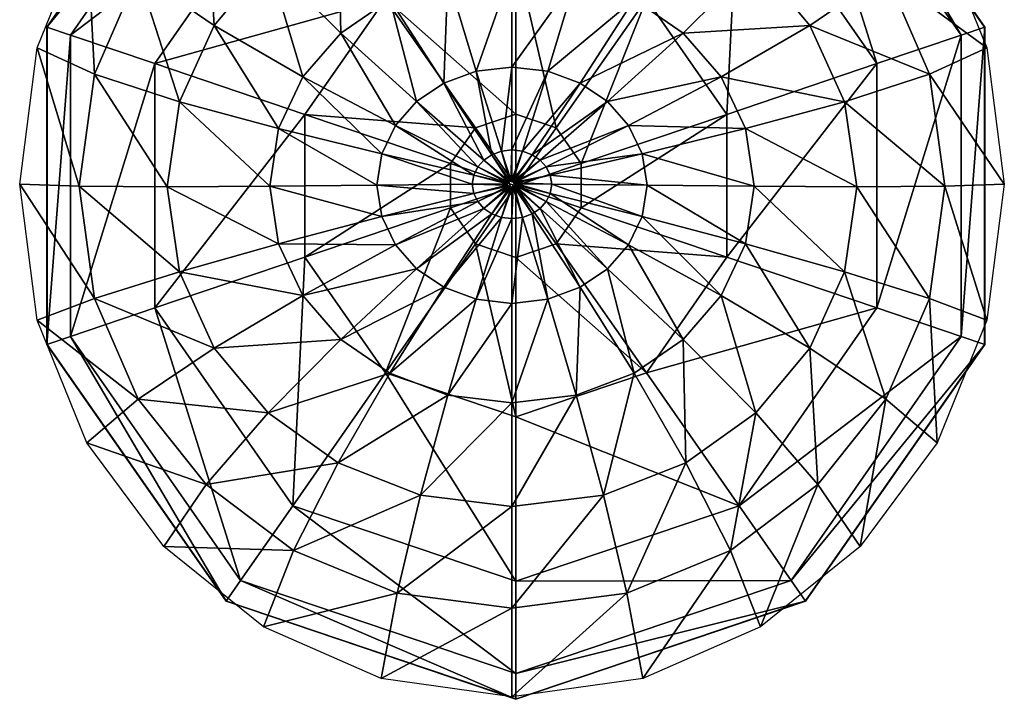
# Model space of a CAD drawing. Units: metres. Extents: x -112 to 112, y -76 to 76.
# Drawn here: x -55 to -48, y -4 to 1 of the extents above; entities that cross this region are included whole.
import ezdxf

# ---------------------------------------------------------------- set-up
doc = ezdxf.new("R2010")
doc.units = ezdxf.units.M

msp = doc.modelspace()

# ---------------------------------------------------------------- linework, layer by layer
for points in [[(-54.93856, 1.263397, -16.638311), (-54.94091, 1.264195, -19.142179), (-53.560097, 3.244015, -19.142179)], [(-54.94091, 1.264195, -19.142179), (-53.447731, 3.082901, -24.204149), (-53.560097, 3.244015, -19.142179)], [(-54.93856, 1.263397, -16.638311), (-53.560097, 3.244015, -19.142179), (-53.558632, 3.241917, -16.638311)], [(-49.091652, 3.243999, -19.142179), (-49.204018, 3.082893, -24.204149), (-47.892632, 1.20266, -24.204149)], [(-49.093102, 3.241917, -16.638311), (-49.091652, 3.243999, -19.142179), (-47.710838, 1.264195, -19.142179)], [(-49.093102, 3.241917, -16.638311), (-47.710838, 1.264195, -19.142179), (-47.713173, 1.263397, -16.638311)], [(-49.091652, 3.243999, -19.142179), (-47.892632, 1.20266, -24.204149), (-47.710838, 1.264195, -19.142179)], [(-54.94091, 1.264195, -19.142179), (-54.759117, 1.202664, -24.204149), (-53.447731, 3.082901, -24.204149)], [(-54.759117, 1.202664, -24.204149), (-53.04641, 2.507492, -28.149767), (-53.447731, 3.082901, -24.204149)], [(-49.204018, 3.082893, -24.204149), (-49.605324, 2.507492, -28.149767), (-48.541969, 0.982868, -28.149767)], [(-49.204018, 3.082893, -24.204149), (-48.541969, 0.982868, -28.149767), (-47.892632, 1.20266, -24.204149)], [(-54.759117, 1.202664, -24.204149), (-54.109749, 0.982868, -28.149767), (-53.04641, 2.507492, -28.149767)], [(-54.109749, 0.982868, -28.149767), (-52.33181, 1.482937, -29.601526), (-53.04641, 2.507492, -28.149767)], [(-49.605324, 2.507492, -28.149767), (-50.319908, 1.482937, -29.601526), (-49.698189, 0.591522, -29.601526)], [(-49.605324, 2.507492, -28.149767), (-49.698189, 0.591522, -29.601526), (-48.541969, 0.982868, -28.149767)], [(-53.650703, 1.276878, -13.080024), (-54.236702, 1.67828, -14.564128), (-53.714653, 2.33691, -14.564128)], [(-53.234856, 1.775883, -13.080024), (-53.650703, 1.276878, -13.080024), (-53.714653, 2.33691, -14.564128)], [(-52.675331, 1.21859, -12.055209), (-53.234856, 1.775883, -13.080024), (-52.69677, 2.161545, -13.080024)], [(-52.297462, 1.479992, -12.055209), (-52.675331, 1.21859, -12.055209), (-52.69677, 2.161545, -13.080024)], [(-54.573341, 0.901184, -14.564128), (-55.015617, 1.104519, -16.581907), (-54.632698, 2.048847, -16.581907)], [(-54.236702, 1.67828, -14.564128), (-54.573341, 0.901184, -14.564128), (-54.632698, 2.048847, -16.581907)], [(-48.474693, 1.67828, -14.564128), (-48.078682, 2.048847, -16.581907), (-47.695747, 1.104519, -16.581907)], [(-52.33181, 1.482937, -29.601526), (-51.325859, 0.593193, -30.032049), (-51.325859, 1.823414, -29.601526)], [(-51.325859, 1.823414, -29.601526), (-51.325859, 0.593193, -30.032049), (-51.014061, 0.487663, -30.032049)], [(-51.325859, 1.823414, -29.601526), (-51.014061, 0.487663, -30.032049), (-50.319908, 1.482937, -29.601526)], [(-52.967339, 0.880352, -12.055209), (-53.650703, 1.276878, -13.080024), (-53.234856, 1.775883, -13.080024)], [(-52.675331, 1.21859, -12.055209), (-52.967339, 0.880352, -12.055209), (-53.234856, 1.775883, -13.080024)], [(-50.036064, 1.21859, -12.055209), (-50.413918, 1.479992, -12.055209), (-49.476524, 1.775883, -13.080024)], [(-50.036064, 1.21859, -12.055209), (-49.476524, 1.775883, -13.080024), (-49.060692, 1.276878, -13.080024)], [(-49.060692, 1.276878, -13.080024), (-49.476524, 1.775883, -13.080024), (-48.474693, 1.67828, -14.564128)], [(-53.918877, 0.688118, -13.080024), (-54.573341, 0.901184, -14.564128), (-54.236702, 1.67828, -14.564128)], [(-53.650703, 1.276878, -13.080024), (-53.918877, 0.688118, -13.080024), (-54.236702, 1.67828, -14.564128)], [(-51.632362, 0.92374, -11.415294), (-51.851631, 1.648564, -12.055209), (-51.35569, 1.708302, -12.055209)], [(-51.35569, 0.956333, -11.415294), (-51.632362, 0.92374, -11.415294), (-51.35569, 1.708302, -12.055209)], [(-51.35569, 0.956333, -11.415294), (-51.35569, 1.708302, -12.055209), (-50.859764, 1.648564, -12.055209)], [(-49.060692, 1.276878, -13.080024), (-48.474693, 1.67828, -14.564128), (-48.138054, 0.901184, -14.564128)], [(-48.138054, 0.901184, -14.564128), (-48.474693, 1.67828, -14.564128), (-47.695747, 1.104519, -16.581907)], [(-51.881081, 0.831791, -11.415294), (-52.297462, 1.479992, -12.055209), (-51.851631, 1.648564, -12.055209)], [(-51.632362, 0.92374, -11.415294), (-51.881081, 0.831791, -11.415294), (-51.851631, 1.648564, -12.055209)], [(-51.079018, 0.92374, -11.415294), (-51.35569, 0.956333, -11.415294), (-50.859764, 1.648564, -12.055209)], [(-51.079018, 0.92374, -11.415294), (-50.859764, 1.648564, -12.055209), (-50.413918, 1.479992, -12.055209)], [(-54.109749, 0.982868, -28.149767), (-52.953545, 0.591522, -29.601526), (-52.33181, 1.482937, -29.601526)], [(-52.953545, 0.591522, -29.601526), (-51.637672, 0.487663, -30.032049), (-52.33181, 1.482937, -29.601526)], [(-52.091881, 0.689205, -11.415294), (-52.675331, 1.21859, -12.055209), (-52.297462, 1.479992, -12.055209)], [(-52.33181, 1.482937, -29.601526), (-51.637672, 0.487663, -30.032049), (-51.325859, 0.593193, -30.032049)], [(-51.881081, 0.831791, -11.415294), (-52.091881, 0.689205, -11.415294), (-52.297462, 1.479992, -12.055209)], [(-50.830299, 0.831791, -11.415294), (-51.079018, 0.92374, -11.415294), (-50.413918, 1.479992, -12.055209)], [(-50.319908, 1.482937, -29.601526), (-51.014061, 0.487663, -30.032049), (-50.821358, 0.211361, -30.032049)], [(-50.830299, 0.831791, -11.415294), (-50.413918, 1.479992, -12.055209), (-50.036064, 1.21859, -12.055209)], [(-50.319908, 1.482937, -29.601526), (-50.821358, 0.211361, -30.032049), (-49.698189, 0.591522, -29.601526)], [(-54.93856, -1.18219, -16.638311), (-54.940926, -1.182991, -19.142179), (-54.94091, 1.264195, -19.142179)], [(-54.940926, -1.182991, -19.142179), (-54.759117, 1.202664, -24.204149), (-54.94091, 1.264195, -19.142179)], [(-54.93856, -1.18219, -16.638311), (-54.94091, 1.264195, -19.142179), (-54.93856, 1.263397, -16.638311)], [(-53.155663, 0.481293, -12.055209), (-53.918877, 0.688118, -13.080024), (-53.650703, 1.276878, -13.080024)], [(-52.967339, 0.880352, -12.055209), (-53.155663, 0.481293, -12.055209), (-53.650703, 1.276878, -13.080024)], [(-52.254799, 0.504704, -11.415294), (-52.967339, 0.880352, -12.055209), (-52.675331, 1.21859, -12.055209)], [(-52.091881, 0.689205, -11.415294), (-52.254799, 0.504704, -11.415294), (-52.675331, 1.21859, -12.055209)], [(-50.619514, 0.689205, -11.415294), (-50.830299, 0.831791, -11.415294), (-50.036064, 1.21859, -12.055209)], [(-50.619514, 0.689205, -11.415294), (-50.036064, 1.21859, -12.055209), (-49.744041, 0.880352, -12.055209)], [(-49.744041, 0.880352, -12.055209), (-50.036064, 1.21859, -12.055209), (-49.060692, 1.276878, -13.080024)], [(-49.744041, 0.880352, -12.055209), (-49.060692, 1.276878, -13.080024), (-48.792519, 0.688118, -13.080024)], [(-48.792519, 0.688118, -13.080024), (-49.060692, 1.276878, -13.080024), (-48.138054, 0.901184, -14.564128)], [(-47.710838, 1.264195, -19.142179), (-47.892632, 1.20266, -24.204149), (-47.892632, -1.121446, -24.204149)], [(-47.710838, 1.264195, -19.142179), (-47.892632, -1.121446, -24.204149), (-47.710838, -1.182991, -19.142179)], [(-47.713173, 1.263397, -16.638311), (-47.710838, -1.182991, -19.142179), (-47.713188, -1.18219, -16.638311)], [(-47.713173, 1.263397, -16.638311), (-47.710838, 1.264195, -19.142179), (-47.710838, -1.182991, -19.142179)], [(-54.940926, -1.182991, -19.142179), (-54.759117, -1.121446, -24.204149), (-54.759117, 1.202664, -24.204149)], [(-54.759117, -1.121446, -24.204149), (-54.109749, 0.982868, -28.149767), (-54.759117, 1.202664, -24.204149)], [(-47.892632, 1.20266, -24.204149), (-48.541969, 0.982868, -28.149767), (-48.541969, -0.901667, -28.149767)], [(-47.892632, 1.20266, -24.204149), (-48.541969, -0.901667, -28.149767), (-47.892632, -1.121446, -24.204149)], [(-54.692635, 0.036774, -14.564128), (-55.151329, 0.054085, -16.581907), (-55.015617, 1.104519, -16.581907)], [(-54.573341, 0.901184, -14.564128), (-54.692635, 0.036774, -14.564128), (-55.015617, 1.104519, -16.581907)], [(-48.138054, 0.901184, -14.564128), (-47.695747, 1.104519, -16.581907), (-47.560051, 0.054085, -16.581907)], [(-54.759117, -1.121446, -24.204149), (-54.109749, -0.901667, -28.149767), (-54.109749, 0.982868, -28.149767)], [(-54.109749, -0.901667, -28.149767), (-52.953545, 0.591522, -29.601526), (-54.109749, 0.982868, -28.149767)], [(-51.510033, 0.280434, -11.085895), (-51.881081, 0.831791, -11.415294), (-51.632362, 0.92374, -11.415294)], [(-51.436958, 0.307129, -11.085895), (-51.632362, 0.92374, -11.415294), (-51.35569, 0.956333, -11.415294)], [(-51.436958, 0.307129, -11.085895), (-51.510033, 0.280434, -11.085895), (-51.632362, 0.92374, -11.415294)], [(-51.35569, 0.316589, -11.085895), (-51.436958, 0.307129, -11.085895), (-51.35569, 0.956333, -11.415294)], [(-51.35569, 0.316589, -11.085895), (-51.35569, 0.956333, -11.415294), (-51.079018, 0.92374, -11.415294)], [(-51.274422, 0.307129, -11.085895), (-51.35569, 0.316589, -11.085895), (-51.079018, 0.92374, -11.415294)], [(-51.274422, 0.307129, -11.085895), (-51.079018, 0.92374, -11.415294), (-50.830299, 0.831791, -11.415294)], [(-48.541969, 0.982868, -28.149767), (-49.698189, 0.591522, -29.601526), (-49.698189, -0.510315, -29.601526)], [(-48.541969, 0.982868, -28.149767), (-49.698189, -0.510315, -29.601526), (-48.541969, -0.901667, -28.149767)], [(-54.013939, 0.033197, -13.080024), (-54.692635, 0.036774, -14.564128), (-54.573341, 0.901184, -14.564128)], [(-53.918877, 0.688118, -13.080024), (-54.013939, 0.033197, -13.080024), (-54.573341, 0.901184, -14.564128)], [(-52.359871, 0.28701, -11.415294), (-53.155663, 0.481293, -12.055209), (-52.967339, 0.880352, -12.055209)], [(-52.254799, 0.504704, -11.415294), (-52.359871, 0.28701, -11.415294), (-52.967339, 0.880352, -12.055209)], [(-50.456581, 0.504704, -11.415294), (-50.619514, 0.689205, -11.415294), (-49.744041, 0.880352, -12.055209)], [(-50.456581, 0.504704, -11.415294), (-49.744041, 0.880352, -12.055209), (-49.555717, 0.481293, -12.055209)], [(-49.555717, 0.481293, -12.055209), (-49.744041, 0.880352, -12.055209), (-48.792519, 0.688118, -13.080024)], [(-48.792519, 0.688118, -13.080024), (-48.138054, 0.901184, -14.564128), (-48.018745, 0.036774, -14.564128)], [(-48.018745, 0.036774, -14.564128), (-48.138054, 0.901184, -14.564128), (-47.560051, 0.054085, -16.581907)], [(-51.571953, 0.239025, -11.085895), (-52.091881, 0.689205, -11.415294), (-51.881081, 0.831791, -11.415294)], [(-51.510033, 0.280434, -11.085895), (-51.571953, 0.239025, -11.085895), (-51.881081, 0.831791, -11.415294)], [(-51.201347, 0.280434, -11.085895), (-51.274422, 0.307129, -11.085895), (-50.830299, 0.831791, -11.415294)], [(-51.201347, 0.280434, -11.085895), (-50.830299, 0.831791, -11.415294), (-50.619514, 0.689205, -11.415294)], [(-53.22242, 0.037378, -12.055209), (-54.013939, 0.033197, -13.080024), (-53.918877, 0.688118, -13.080024)], [(-53.155663, 0.481293, -12.055209), (-53.22242, 0.037378, -12.055209), (-53.918877, 0.688118, -13.080024)], [(-51.619804, 0.185463, -11.085895), (-52.254799, 0.504704, -11.415294), (-52.091881, 0.689205, -11.415294)], [(-51.571953, 0.239025, -11.085895), (-51.619804, 0.185463, -11.085895), (-52.091881, 0.689205, -11.415294)], [(-51.139442, 0.239025, -11.085895), (-51.201347, 0.280434, -11.085895), (-50.619514, 0.689205, -11.415294)], [(-51.139442, 0.239025, -11.085895), (-50.619514, 0.689205, -11.415294), (-50.456581, 0.504704, -11.415294)], [(-49.555717, 0.481293, -12.055209), (-48.792519, 0.688118, -13.080024), (-48.697472, 0.033197, -13.080024)], [(-48.697472, 0.033197, -13.080024), (-48.792519, 0.688118, -13.080024), (-48.018745, 0.036774, -14.564128)], [(-54.109749, -0.901667, -28.149767), (-52.953545, -0.510315, -29.601526), (-52.953545, 0.591522, -29.601526)], [(-52.953545, -0.510315, -29.601526), (-51.83036, 0.211361, -30.032049), (-52.953545, 0.591522, -29.601526)], [(-52.953545, 0.591522, -29.601526), (-51.83036, 0.211361, -30.032049), (-51.637672, 0.487663, -30.032049)], [(-51.637672, 0.487663, -30.032049), (-51.325859, 0.040583, -30.042063), (-51.325859, 0.593193, -30.032049)], [(-51.325859, 0.593193, -30.032049), (-51.325859, 0.040583, -30.042063), (-51.325874, 0.040592, -30.042063)], [(-51.325859, 0.593193, -30.032049), (-51.325874, 0.040592, -30.042063), (-51.014061, 0.487663, -30.032049)], [(-49.698189, 0.591522, -29.601526), (-50.821358, 0.211361, -30.032049), (-50.821358, -0.130148, -30.032049)], [(-49.698189, 0.591522, -29.601526), (-50.821358, -0.130148, -30.032049), (-49.698189, -0.510315, -29.601526)], [(-52.397087, 0.044859, -11.415294), (-53.22242, 0.037378, -12.055209), (-53.155663, 0.481293, -12.055209)], [(-52.359871, 0.28701, -11.415294), (-52.397087, 0.044859, -11.415294), (-53.155663, 0.481293, -12.055209)], [(-51.650688, 0.122246, -11.085895), (-52.359871, 0.28701, -11.415294), (-52.254799, 0.504704, -11.415294)], [(-51.619804, 0.185463, -11.085895), (-51.650688, 0.122246, -11.085895), (-52.254799, 0.504704, -11.415294)], [(-51.83036, 0.211361, -30.032049), (-51.325859, 0.040592, -30.042063), (-51.637672, 0.487663, -30.032049)], [(-51.637672, 0.487663, -30.032049), (-51.325859, 0.040592, -30.042063), (-51.325859, 0.040583, -30.042063)], [(-51.014061, 0.487663, -30.032049), (-51.325874, 0.040592, -30.042063), (-51.325874, 0.040602, -30.042063)], [(-51.014061, 0.487663, -30.032049), (-51.325874, 0.040602, -30.042063), (-50.821358, 0.211361, -30.032049)], [(-51.09156, 0.185463, -11.085895), (-51.139442, 0.239025, -11.085895), (-50.456581, 0.504704, -11.415294)], [(-51.09156, 0.185463, -11.085895), (-50.456581, 0.504704, -11.415294), (-50.351524, 0.28701, -11.415294)], [(-50.351524, 0.28701, -11.415294), (-50.456581, 0.504704, -11.415294), (-49.555717, 0.481293, -12.055209)], [(-50.351524, 0.28701, -11.415294), (-49.555717, 0.481293, -12.055209), (-49.48896, 0.037378, -12.055209)], [(-49.48896, 0.037378, -12.055209), (-49.555717, 0.481293, -12.055209), (-48.697472, 0.033197, -13.080024)], [(-51.37484, 0.083345, -10.992625), (-51.510033, 0.280434, -11.085895), (-51.436958, 0.307129, -11.085895)], [(-51.365791, 0.086651, -10.992625), (-51.436958, 0.307129, -11.085895), (-51.35569, 0.316589, -11.085895)], [(-51.365791, 0.086651, -10.992625), (-51.37484, 0.083345, -10.992625), (-51.436958, 0.307129, -11.085895)], [(-51.35569, 0.087822, -10.992625), (-51.365791, 0.086651, -10.992625), (-51.35569, 0.316589, -11.085895)], [(-51.35569, 0.087822, -10.992625), (-51.35569, 0.316589, -11.085895), (-51.274422, 0.307129, -11.085895)], [(-51.345604, 0.086651, -10.992625), (-51.35569, 0.087822, -10.992625), (-51.274422, 0.307129, -11.085895)], [(-51.345604, 0.086651, -10.992625), (-51.274422, 0.307129, -11.085895), (-51.201347, 0.280434, -11.085895)], [(-51.661613, 0.051937, -11.085895), (-52.397087, 0.044859, -11.415294), (-52.359871, 0.28701, -11.415294)], [(-51.650688, 0.122246, -11.085895), (-51.661613, 0.051937, -11.085895), (-52.359871, 0.28701, -11.415294)], [(-51.388466, 0.071606, -10.992625), (-51.619804, 0.185463, -11.085895), (-51.571953, 0.239025, -11.085895)], [(-51.382515, 0.078226, -10.992625), (-51.571953, 0.239025, -11.085895), (-51.510033, 0.280434, -11.085895)], [(-51.382515, 0.078226, -10.992625), (-51.388466, 0.071606, -10.992625), (-51.571953, 0.239025, -11.085895)], [(-51.37484, 0.083345, -10.992625), (-51.382515, 0.078226, -10.992625), (-51.510033, 0.280434, -11.085895)], [(-51.33654, 0.083345, -10.992625), (-51.345604, 0.086651, -10.992625), (-51.201347, 0.280434, -11.085895)], [(-51.33654, 0.083345, -10.992625), (-51.201347, 0.280434, -11.085895), (-51.139442, 0.239025, -11.085895)], [(-51.328865, 0.078226, -10.992625), (-51.33654, 0.083345, -10.992625), (-51.139442, 0.239025, -11.085895)], [(-51.328865, 0.078226, -10.992625), (-51.139442, 0.239025, -11.085895), (-51.09156, 0.185463, -11.085895)], [(-51.060692, 0.122246, -11.085895), (-51.09156, 0.185463, -11.085895), (-50.351524, 0.28701, -11.415294)], [(-51.060692, 0.122246, -11.085895), (-50.351524, 0.28701, -11.415294), (-50.314293, 0.044859, -11.415294)], [(-50.314293, 0.044859, -11.415294), (-50.351524, 0.28701, -11.415294), (-49.48896, 0.037378, -12.055209)], [(-52.953545, -0.510315, -29.601526), (-51.83036, -0.130148, -30.032049), (-51.83036, 0.211361, -30.032049)], [(-51.83036, -0.130148, -30.032049), (-51.325859, 0.040602, -30.042063), (-51.83036, 0.211361, -30.032049)], [(-51.83036, 0.211361, -30.032049), (-51.325859, 0.040602, -30.042063), (-51.325859, 0.040592, -30.042063)], [(-51.392281, 0.063788, -10.992625), (-51.650688, 0.122246, -11.085895), (-51.619804, 0.185463, -11.085895)], [(-51.388466, 0.071606, -10.992625), (-51.392281, 0.063788, -10.992625), (-51.619804, 0.185463, -11.085895)], [(-51.322929, 0.071606, -10.992625), (-51.328865, 0.078226, -10.992625), (-51.09156, 0.185463, -11.085895)], [(-50.821358, 0.211361, -30.032049), (-51.325874, 0.040602, -30.042063), (-51.325874, 0.040613, -30.042063)], [(-50.821358, 0.211361, -30.032049), (-51.325874, 0.040613, -30.042063), (-50.821358, -0.130148, -30.032049)], [(-51.322929, 0.071606, -10.992625), (-51.09156, 0.185463, -11.085895), (-51.060692, 0.122246, -11.085895)], [(-51.393639, 0.05509, -10.992625), (-51.661613, 0.051937, -11.085895), (-51.650688, 0.122246, -11.085895)], [(-51.392281, 0.063788, -10.992625), (-51.393639, 0.05509, -10.992625), (-51.650688, 0.122246, -11.085895)], [(-51.392281, 0.063788, -10.992625), (-51.388466, 0.071606, -10.992625), (-51.382515, 0.078226, -10.992625)], [(-51.392281, 0.046404, -10.992625), (-51.392281, 0.063788, -10.992625), (-51.382515, 0.078226, -10.992625)], [(-51.365791, 0.023542, -10.992625), (-51.392281, 0.046404, -10.992625), (-51.382515, 0.078226, -10.992625)], [(-51.382515, 0.078226, -10.992625), (-51.37484, 0.083345, -10.992625), (-51.365791, 0.086651, -10.992625)], [(-51.382515, 0.078226, -10.992625), (-51.365791, 0.086651, -10.992625), (-51.345604, 0.086651, -10.992625)], [(-51.382515, 0.078226, -10.992625), (-51.345604, 0.086651, -10.992625), (-51.319099, 0.063788, -10.992625)], [(-51.365791, 0.023542, -10.992625), (-51.382515, 0.078226, -10.992625), (-51.319099, 0.063788, -10.992625)], [(-51.365791, 0.086651, -10.992625), (-51.35569, 0.087822, -10.992625), (-51.345604, 0.086651, -10.992625)], [(-51.345604, 0.086651, -10.992625), (-51.33654, 0.083345, -10.992625), (-51.328865, 0.078226, -10.992625)], [(-51.345604, 0.086651, -10.992625), (-51.328865, 0.078226, -10.992625), (-51.319099, 0.063788, -10.992625)], [(-51.328865, 0.078226, -10.992625), (-51.322929, 0.071606, -10.992625), (-51.319099, 0.063788, -10.992625)], [(-51.319099, 0.063788, -10.992625), (-51.322929, 0.071606, -10.992625), (-51.060692, 0.122246, -11.085895)], [(-51.319099, 0.063788, -10.992625), (-51.060692, 0.122246, -11.085895), (-51.049751, 0.051937, -11.085895)], [(-51.049751, 0.051937, -11.085895), (-51.060692, 0.122246, -11.085895), (-50.314293, 0.044859, -11.415294)], [(-54.573341, -0.827639, -14.564128), (-55.015617, -0.996351, -16.581907), (-55.151329, 0.054085, -16.581907)], [(-54.692635, 0.036774, -14.564128), (-54.573341, -0.827639, -14.564128), (-55.151329, 0.054085, -16.581907)], [(-53.918877, -0.621715, -13.080024), (-54.573341, -0.827639, -14.564128), (-54.692635, 0.036774, -14.564128)], [(-54.013939, 0.033197, -13.080024), (-53.918877, -0.621715, -13.080024), (-54.692635, 0.036774, -14.564128)], [(-53.22242, 0.037378, -12.055209), (-53.155663, -0.40653, -12.055209), (-54.013939, 0.033197, -13.080024)], [(-53.155663, -0.40653, -12.055209), (-53.918877, -0.621715, -13.080024), (-54.013939, 0.033197, -13.080024)], [(-52.397087, 0.044859, -11.415294), (-52.359871, -0.197292, -11.415294), (-53.22242, 0.037378, -12.055209)], [(-52.359871, -0.197292, -11.415294), (-53.155663, -0.40653, -12.055209), (-53.22242, 0.037378, -12.055209)], [(-51.661613, 0.051937, -11.085895), (-51.650688, -0.018373, -11.085895), (-52.397087, 0.044859, -11.415294)], [(-51.650688, -0.018373, -11.085895), (-52.359871, -0.197292, -11.415294), (-52.397087, 0.044859, -11.415294)], [(-51.637672, -0.406452, -30.032049), (-51.325859, 0.040613, -30.042063), (-51.83036, -0.130148, -30.032049)], [(-51.83036, -0.130148, -30.032049), (-51.325859, 0.040613, -30.042063), (-51.325859, 0.040602, -30.042063)], [(-51.393639, 0.05509, -10.992625), (-51.392281, 0.046404, -10.992625), (-51.661613, 0.051937, -11.085895)], [(-51.392281, 0.046404, -10.992625), (-51.650688, -0.018373, -11.085895), (-51.661613, 0.051937, -11.085895)], [(-51.392281, 0.046404, -10.992625), (-51.388466, 0.038582, -10.992625), (-51.650688, -0.018373, -11.085895)], [(-51.388466, 0.038582, -10.992625), (-51.619804, -0.081575, -11.085895), (-51.650688, -0.018373, -11.085895)], [(-51.325859, -0.511984, -30.032049), (-51.325859, 0.040629, -30.042063), (-51.637672, -0.406452, -30.032049)], [(-51.637672, -0.406452, -30.032049), (-51.325859, 0.040629, -30.042063), (-51.325859, 0.040613, -30.042063)], [(-51.388466, 0.038582, -10.992625), (-51.382515, 0.031952, -10.992625), (-51.619804, -0.081575, -11.085895)], [(-51.382515, 0.031952, -10.992625), (-51.571953, -0.135153, -11.085895), (-51.619804, -0.081575, -11.085895)], [(-51.382515, 0.031952, -10.992625), (-51.37484, 0.026833, -10.992625), (-51.571953, -0.135153, -11.085895)], [(-51.37484, 0.026833, -10.992625), (-51.510033, -0.176559, -11.085895), (-51.571953, -0.135153, -11.085895)], [(-51.37484, 0.026833, -10.992625), (-51.365791, 0.023542, -10.992625), (-51.510033, -0.176559, -11.085895)], [(-51.365791, 0.023542, -10.992625), (-51.436958, -0.203251, -11.085895), (-51.510033, -0.176559, -11.085895)], [(-51.365791, 0.023542, -10.992625), (-51.35569, 0.022362, -10.992625), (-51.436958, -0.203251, -11.085895)], [(-51.35569, 0.022362, -10.992625), (-51.35569, -0.212715, -11.085895), (-51.436958, -0.203251, -11.085895)], [(-51.392281, 0.046404, -10.992625), (-51.393639, 0.05509, -10.992625), (-51.392281, 0.063788, -10.992625)], [(-51.382515, 0.031952, -10.992625), (-51.388466, 0.038582, -10.992625), (-51.392281, 0.046404, -10.992625)], [(-51.365791, 0.023542, -10.992625), (-51.382515, 0.031952, -10.992625), (-51.392281, 0.046404, -10.992625)], [(-51.365791, 0.023542, -10.992625), (-51.37484, 0.026833, -10.992625), (-51.382515, 0.031952, -10.992625)], [(-51.319099, 0.063788, -10.992625), (-51.328865, 0.031952, -10.992625), (-51.365791, 0.023542, -10.992625)], [(-51.328865, 0.031952, -10.992625), (-51.345604, 0.023542, -10.992625), (-51.365791, 0.023542, -10.992625)], [(-51.345604, 0.023542, -10.992625), (-51.35569, 0.022362, -10.992625), (-51.365791, 0.023542, -10.992625)], [(-51.345604, 0.023542, -10.992625), (-51.274422, -0.203251, -11.085895), (-51.35569, -0.212715, -11.085895)], [(-51.35569, 0.022362, -10.992625), (-51.345604, 0.023542, -10.992625), (-51.35569, -0.212715, -11.085895)], [(-51.328865, 0.031952, -10.992625), (-51.33654, 0.026833, -10.992625), (-51.345604, 0.023542, -10.992625)], [(-51.345604, 0.023542, -10.992625), (-51.33654, 0.026833, -10.992625), (-51.274422, -0.203251, -11.085895)], [(-51.33654, 0.026833, -10.992625), (-51.328865, 0.031952, -10.992625), (-51.201347, -0.176559, -11.085895)], [(-51.33654, 0.026833, -10.992625), (-51.201347, -0.176559, -11.085895), (-51.274422, -0.203251, -11.085895)], [(-51.319099, 0.063788, -10.992625), (-51.319099, 0.046404, -10.992625), (-51.328865, 0.031952, -10.992625)], [(-51.319099, 0.046404, -10.992625), (-51.322929, 0.038582, -10.992625), (-51.328865, 0.031952, -10.992625)], [(-51.328865, 0.031952, -10.992625), (-51.322929, 0.038582, -10.992625), (-51.139442, -0.135153, -11.085895)], [(-51.328865, 0.031952, -10.992625), (-51.139442, -0.135153, -11.085895), (-51.201347, -0.176559, -11.085895)], [(-50.821358, -0.130148, -30.032049), (-51.325874, 0.040613, -30.042063), (-51.325874, 0.040629, -30.042063)], [(-50.821358, -0.130148, -30.032049), (-51.325874, 0.040629, -30.042063), (-51.014061, -0.406452, -30.032049)], [(-51.325874, 0.040613, -30.042063), (-51.325874, 0.040613, -25.574144), (-51.325874, 0.040629, -30.042063)], [(-51.014061, -0.406452, -30.032049), (-51.325874, 0.040629, -30.042063), (-51.325859, 0.040629, -30.042063)], [(-51.325874, 0.040629, -30.042063), (-51.325874, 0.040613, -25.574144), (-51.325859, 0.040629, -25.574144)], [(-51.325874, 0.040629, -30.042063), (-51.325859, 0.040629, -25.574144), (-51.325859, 0.040629, -30.042063)], [(-51.325874, 0.040613, -25.574144), (-51.325874, 0.040613, -21.106226), (-51.325859, 0.040629, -21.106226)], [(-51.325874, 0.040613, -25.574144), (-51.325859, 0.040629, -21.106226), (-51.325859, 0.040629, -25.574144)], [(-51.325874, 0.040613, -21.106226), (-51.325874, 0.040613, -16.638311), (-51.325859, 0.040629, -16.638311)], [(-51.325874, 0.040613, -21.106226), (-51.325859, 0.040629, -16.638311), (-51.325859, 0.040629, -21.106226)], [(-51.325874, 0.040602, -30.042063), (-51.325874, 0.040592, -25.574144), (-51.325874, 0.040613, -25.574144)], [(-51.325874, 0.040602, -30.042063), (-51.325874, 0.040613, -25.574144), (-51.325874, 0.040613, -30.042063)], [(-51.325874, 0.040592, -25.574144), (-51.325874, 0.040592, -21.106226), (-51.325874, 0.040613, -21.106226)], [(-51.325874, 0.040592, -25.574144), (-51.325874, 0.040613, -21.106226), (-51.325874, 0.040613, -25.574144)], [(-51.325874, 0.040592, -21.106226), (-51.325874, 0.040602, -16.638311), (-51.325874, 0.040613, -21.106226)], [(-51.325874, 0.040613, -30.042063), (-51.325874, 0.040613, -25.574144), (-51.325874, 0.040613, -25.574144)], [(-51.325874, 0.040613, -25.574144), (-51.325874, 0.040613, -21.106226), (-51.325874, 0.040613, -21.106226)], [(-51.325874, 0.040613, -25.574144), (-51.325874, 0.040613, -21.106226), (-51.325874, 0.040613, -25.574144)], [(-51.325874, 0.040613, -21.106226), (-51.325874, 0.040602, -16.638311), (-51.325874, 0.040613, -16.638311)], [(-51.325874, 0.040613, -21.106226), (-51.325874, 0.040613, -16.638311), (-51.325874, 0.040613, -21.106226)], [(-51.325874, 0.040592, -30.042063), (-51.325874, 0.040592, -25.574144), (-51.325874, 0.040602, -30.042063)], [(-51.325874, 0.040592, -21.106226), (-51.325874, 0.040592, -16.638311), (-51.325874, 0.040602, -16.638311)], [(-51.325859, 0.040583, -30.042063), (-51.325859, 0.040592, -25.574144), (-51.325874, 0.040592, -30.042063)], [(-51.325874, 0.040592, -30.042063), (-51.325859, 0.040592, -25.574144), (-51.325874, 0.040592, -25.574144)], [(-51.325859, 0.040592, -25.574144), (-51.325859, 0.040592, -21.106226), (-51.325874, 0.040592, -21.106226)], [(-51.325859, 0.040592, -25.574144), (-51.325874, 0.040592, -21.106226), (-51.325874, 0.040592, -25.574144)], [(-51.325859, 0.040592, -21.106226), (-51.325859, 0.040592, -16.638311), (-51.325874, 0.040592, -16.638311)], [(-51.325859, 0.040592, -21.106226), (-51.325874, 0.040592, -16.638311), (-51.325874, 0.040592, -21.106226)], [(-51.014061, -0.406452, -30.032049), (-51.325859, 0.040629, -30.042063), (-51.325859, -0.511984, -30.032049)], [(-51.325859, -0.511984, -30.032049), (-51.325859, 0.040629, -30.042063), (-51.325859, 0.040629, -30.042063)], [(-51.325859, 0.040629, -30.042063), (-51.325859, 0.040629, -25.574144), (-51.325859, 0.040629, -25.574144)], [(-51.325859, 0.040629, -30.042063), (-51.325859, 0.040629, -25.574144), (-51.325859, 0.040629, -30.042063)], [(-51.325859, 0.040629, -25.574144), (-51.325859, 0.040629, -21.106226), (-51.325859, 0.040629, -21.106226)], [(-51.325859, 0.040629, -25.574144), (-51.325859, 0.040629, -21.106226), (-51.325859, 0.040629, -25.574144)], [(-51.325859, 0.040629, -21.106226), (-51.325859, 0.040629, -16.638311), (-51.325859, 0.040629, -16.638311)], [(-51.325859, 0.040629, -21.106226), (-51.325859, 0.040629, -16.638311), (-51.325859, 0.040629, -21.106226)], [(-51.325859, 0.040629, -30.042063), (-51.325859, 0.040629, -25.574144), (-51.325859, 0.040613, -25.574144)], [(-51.325859, 0.040629, -30.042063), (-51.325859, 0.040613, -25.574144), (-51.325859, 0.040613, -30.042063)], [(-51.325859, 0.040629, -25.574144), (-51.325859, 0.040629, -21.106226), (-51.325859, 0.040613, -21.106226)], [(-51.325859, 0.040629, -25.574144), (-51.325859, 0.040613, -21.106226), (-51.325859, 0.040613, -25.574144)], [(-51.325859, 0.040629, -21.106226), (-51.325859, 0.040629, -16.638311), (-51.325859, 0.040613, -16.638311)], [(-51.325859, 0.040629, -21.106226), (-51.325859, 0.040613, -16.638311), (-51.325859, 0.040613, -21.106226)], [(-51.325859, 0.040613, -30.042063), (-51.325859, 0.040613, -25.574144), (-51.325859, 0.040602, -25.574144)], [(-51.325859, 0.040613, -30.042063), (-51.325859, 0.040602, -25.574144), (-51.325859, 0.040602, -30.042063)], [(-51.325859, 0.040613, -25.574144), (-51.325859, 0.040613, -21.106226), (-51.325859, 0.040602, -21.106226)], [(-51.325859, 0.040613, -25.574144), (-51.325859, 0.040602, -21.106226), (-51.325859, 0.040602, -25.574144)], [(-51.325859, 0.040613, -21.106226), (-51.325859, 0.040613, -16.638311), (-51.325859, 0.040602, -16.638311)], [(-51.325859, 0.040613, -21.106226), (-51.325859, 0.040602, -16.638311), (-51.325859, 0.040602, -21.106226)], [(-51.325859, 0.040602, -30.042063), (-51.325859, 0.040602, -25.574144), (-51.325859, 0.040592, -25.574144)], [(-51.325859, 0.040602, -30.042063), (-51.325859, 0.040592, -25.574144), (-51.325859, 0.040592, -30.042063)], [(-51.325859, 0.040602, -25.574144), (-51.325859, 0.040602, -21.106226), (-51.325859, 0.040592, -21.106226)], [(-51.325859, 0.040602, -25.574144), (-51.325859, 0.040592, -21.106226), (-51.325859, 0.040592, -25.574144)], [(-51.325859, 0.040602, -21.106226), (-51.325859, 0.040602, -16.638311), (-51.325859, 0.040592, -16.638311)], [(-51.325859, 0.040602, -21.106226), (-51.325859, 0.040592, -16.638311), (-51.325859, 0.040592, -21.106226)], [(-51.325859, 0.040583, -30.042063), (-51.325859, 0.040583, -25.574144), (-51.325859, 0.040592, -25.574144)], [(-51.325859, 0.040583, -25.574144), (-51.325859, 0.040583, -21.106226), (-51.325859, 0.040592, -21.106226)], [(-51.325859, 0.040583, -25.574144), (-51.325859, 0.040592, -21.106226), (-51.325859, 0.040592, -25.574144)], [(-51.325859, 0.040583, -21.106226), (-51.325859, 0.040583, -16.638311), (-51.325859, 0.040592, -16.638311)], [(-51.325859, 0.040583, -21.106226), (-51.325859, 0.040592, -16.638311), (-51.325859, 0.040592, -21.106226)], [(-51.325859, 0.040592, -30.042063), (-51.325859, 0.040592, -25.574144), (-51.325859, 0.040583, -25.574144)], [(-51.325859, 0.040592, -30.042063), (-51.325859, 0.040583, -25.574144), (-51.325859, 0.040583, -30.042063)], [(-51.325859, 0.040592, -25.574144), (-51.325859, 0.040592, -21.106226), (-51.325859, 0.040583, -21.106226)], [(-51.325859, 0.040592, -25.574144), (-51.325859, 0.040583, -21.106226), (-51.325859, 0.040583, -25.574144)], [(-51.325859, 0.040592, -21.106226), (-51.325859, 0.040592, -16.638311), (-51.325859, 0.040583, -16.638311)], [(-51.325859, 0.040592, -21.106226), (-51.325859, 0.040583, -16.638311), (-51.325859, 0.040583, -21.106226)], [(-51.322929, 0.038582, -10.992625), (-51.319099, 0.046404, -10.992625), (-51.09156, -0.081575, -11.085895)], [(-51.322929, 0.038582, -10.992625), (-51.09156, -0.081575, -11.085895), (-51.139442, -0.135153, -11.085895)], [(-51.317741, 0.05509, -10.992625), (-51.319099, 0.063788, -10.992625), (-51.049751, 0.051937, -11.085895)], [(-51.319099, 0.063788, -10.992625), (-51.317741, 0.05509, -10.992625), (-51.319099, 0.046404, -10.992625)], [(-51.319099, 0.046404, -10.992625), (-51.317741, 0.05509, -10.992625), (-51.060692, -0.018373, -11.085895)], [(-51.319099, 0.046404, -10.992625), (-51.060692, -0.018373, -11.085895), (-51.09156, -0.081575, -11.085895)], [(-51.317741, 0.05509, -10.992625), (-51.049751, 0.051937, -11.085895), (-51.060692, -0.018373, -11.085895)], [(-51.060692, -0.018373, -11.085895), (-51.049751, 0.051937, -11.085895), (-50.351524, -0.197292, -11.415294)], [(-51.049751, 0.051937, -11.085895), (-50.314293, 0.044859, -11.415294), (-50.351524, -0.197292, -11.415294)], [(-50.351524, -0.197292, -11.415294), (-50.314293, 0.044859, -11.415294), (-49.555717, -0.40653, -12.055209)], [(-50.314293, 0.044859, -11.415294), (-49.48896, 0.037378, -12.055209), (-49.555717, -0.40653, -12.055209)], [(-49.555717, -0.40653, -12.055209), (-49.48896, 0.037378, -12.055209), (-48.792519, -0.621715, -13.080024)], [(-49.48896, 0.037378, -12.055209), (-48.697472, 0.033197, -13.080024), (-48.792519, -0.621715, -13.080024)], [(-48.792519, -0.621715, -13.080024), (-48.697472, 0.033197, -13.080024), (-48.138054, -0.827639, -14.564128)], [(-48.697472, 0.033197, -13.080024), (-48.018745, 0.036774, -14.564128), (-48.138054, -0.827639, -14.564128)], [(-48.138054, -0.827639, -14.564128), (-48.018745, 0.036774, -14.564128), (-47.695747, -0.996351, -16.581907)], [(-48.018745, 0.036774, -14.564128), (-47.560051, 0.054085, -16.581907), (-47.695747, -0.996351, -16.581907)], [(-51.650688, -0.018373, -11.085895), (-51.619804, -0.081575, -11.085895), (-52.359871, -0.197292, -11.415294)], [(-51.09156, -0.081575, -11.085895), (-51.060692, -0.018373, -11.085895), (-50.456581, -0.414976, -11.415294)], [(-51.060692, -0.018373, -11.085895), (-50.351524, -0.197292, -11.415294), (-50.456581, -0.414976, -11.415294)], [(-52.33181, -1.401726, -29.601526), (-51.83036, -0.130148, -30.032049), (-52.953545, -0.510315, -29.601526)], [(-51.619804, -0.081575, -11.085895), (-52.254799, -0.414976, -11.415294), (-52.359871, -0.197292, -11.415294)], [(-52.33181, -1.401726, -29.601526), (-51.637672, -0.406452, -30.032049), (-51.83036, -0.130148, -30.032049)], [(-51.619804, -0.081575, -11.085895), (-51.571953, -0.135153, -11.085895), (-52.254799, -0.414976, -11.415294)], [(-51.571953, -0.135153, -11.085895), (-52.091881, -0.59948, -11.415294), (-52.254799, -0.414976, -11.415294)], [(-51.571953, -0.135153, -11.085895), (-51.510033, -0.176559, -11.085895), (-52.091881, -0.59948, -11.415294)], [(-51.201347, -0.176559, -11.085895), (-51.139442, -0.135153, -11.085895), (-50.830299, -0.742069, -11.415294)], [(-51.139442, -0.135153, -11.085895), (-51.09156, -0.081575, -11.085895), (-50.619514, -0.59948, -11.415294)], [(-51.139442, -0.135153, -11.085895), (-50.619514, -0.59948, -11.415294), (-50.830299, -0.742069, -11.415294)], [(-51.09156, -0.081575, -11.085895), (-50.456581, -0.414976, -11.415294), (-50.619514, -0.59948, -11.415294)], [(-49.698189, -0.510315, -29.601526), (-50.821358, -0.130148, -30.032049), (-51.014061, -0.406452, -30.032049)], [(-52.359871, -0.197292, -11.415294), (-52.254799, -0.414976, -11.415294), (-53.155663, -0.40653, -12.055209)], [(-51.510033, -0.176559, -11.085895), (-51.881081, -0.742069, -11.415294), (-52.091881, -0.59948, -11.415294)], [(-51.510033, -0.176559, -11.085895), (-51.436958, -0.203251, -11.085895), (-51.881081, -0.742069, -11.415294)], [(-51.436958, -0.203251, -11.085895), (-51.632362, -0.834022, -11.415294), (-51.881081, -0.742069, -11.415294)], [(-51.436958, -0.203251, -11.085895), (-51.35569, -0.212715, -11.085895), (-51.632362, -0.834022, -11.415294)], [(-51.35569, -0.212715, -11.085895), (-51.35569, -0.866617, -11.415294), (-51.632362, -0.834022, -11.415294)], [(-51.274422, -0.203251, -11.085895), (-51.079018, -0.834022, -11.415294), (-51.35569, -0.866617, -11.415294)], [(-51.35569, -0.212715, -11.085895), (-51.274422, -0.203251, -11.085895), (-51.35569, -0.866617, -11.415294)], [(-51.274422, -0.203251, -11.085895), (-51.201347, -0.176559, -11.085895), (-51.079018, -0.834022, -11.415294)], [(-51.201347, -0.176559, -11.085895), (-50.830299, -0.742069, -11.415294), (-51.079018, -0.834022, -11.415294)], [(-50.456581, -0.414976, -11.415294), (-50.351524, -0.197292, -11.415294), (-49.744041, -0.805603, -12.055209)], [(-50.351524, -0.197292, -11.415294), (-49.555717, -0.40653, -12.055209), (-49.744041, -0.805603, -12.055209)], [(-53.155663, -0.40653, -12.055209), (-52.967339, -0.805603, -12.055209), (-53.918877, -0.621715, -13.080024)], [(-52.254799, -0.414976, -11.415294), (-52.967339, -0.805603, -12.055209), (-53.155663, -0.40653, -12.055209)], [(-52.254799, -0.414976, -11.415294), (-52.091881, -0.59948, -11.415294), (-52.967339, -0.805603, -12.055209)], [(-51.325859, -1.74221, -29.601526), (-51.637672, -0.406452, -30.032049), (-52.33181, -1.401726, -29.601526)], [(-51.325859, -1.74221, -29.601526), (-51.325859, -0.511984, -30.032049), (-51.637672, -0.406452, -30.032049)], [(-50.319908, -1.401726, -29.601526), (-51.014061, -0.406452, -30.032049), (-51.325859, -0.511984, -30.032049)], [(-49.698189, -0.510315, -29.601526), (-51.014061, -0.406452, -30.032049), (-50.319908, -1.401726, -29.601526)], [(-50.619514, -0.59948, -11.415294), (-50.456581, -0.414976, -11.415294), (-50.036064, -1.143835, -12.055209)], [(-50.456581, -0.414976, -11.415294), (-49.744041, -0.805603, -12.055209), (-50.036064, -1.143835, -12.055209)], [(-49.744041, -0.805603, -12.055209), (-49.555717, -0.40653, -12.055209), (-49.060692, -1.21048, -13.080024)], [(-49.555717, -0.40653, -12.055209), (-48.792519, -0.621715, -13.080024), (-49.060692, -1.21048, -13.080024)], [(-53.04641, -2.426285, -28.149767), (-52.953545, -0.510315, -29.601526), (-54.109749, -0.901667, -28.149767)], [(-53.04641, -2.426285, -28.149767), (-52.33181, -1.401726, -29.601526), (-52.953545, -0.510315, -29.601526)], [(-50.319908, -1.401726, -29.601526), (-51.325859, -0.511984, -30.032049), (-51.325859, -1.74221, -29.601526)], [(-48.541969, -0.901667, -28.149767), (-49.698189, -0.510315, -29.601526), (-50.319908, -1.401726, -29.601526)], [(-52.091881, -0.59948, -11.415294), (-52.675331, -1.143835, -12.055209), (-52.967339, -0.805603, -12.055209)], [(-52.091881, -0.59948, -11.415294), (-51.881081, -0.742069, -11.415294), (-52.675331, -1.143835, -12.055209)], [(-50.830299, -0.742069, -11.415294), (-50.619514, -0.59948, -11.415294), (-50.413918, -1.405229, -12.055209)], [(-50.619514, -0.59948, -11.415294), (-50.036064, -1.143835, -12.055209), (-50.413918, -1.405229, -12.055209)], [(-53.918877, -0.621715, -13.080024), (-53.650703, -1.21048, -13.080024), (-54.573341, -0.827639, -14.564128)], [(-52.967339, -0.805603, -12.055209), (-53.650703, -1.21048, -13.080024), (-53.918877, -0.621715, -13.080024)], [(-49.060692, -1.21048, -13.080024), (-48.792519, -0.621715, -13.080024), (-48.474693, -1.604729, -14.564128)], [(-48.792519, -0.621715, -13.080024), (-48.138054, -0.827639, -14.564128), (-48.474693, -1.604729, -14.564128)], [(-51.881081, -0.742069, -11.415294), (-52.297462, -1.405229, -12.055209), (-52.675331, -1.143835, -12.055209)], [(-51.881081, -0.742069, -11.415294), (-51.632362, -0.834022, -11.415294), (-52.297462, -1.405229, -12.055209)], [(-51.079018, -0.834022, -11.415294), (-50.830299, -0.742069, -11.415294), (-50.859764, -1.573809, -12.055209)], [(-50.830299, -0.742069, -11.415294), (-50.413918, -1.405229, -12.055209), (-50.859764, -1.573809, -12.055209)], [(-54.573341, -0.827639, -14.564128), (-54.236702, -1.604729, -14.564128), (-55.015617, -0.996351, -16.581907)], [(-53.650703, -1.21048, -13.080024), (-54.236702, -1.604729, -14.564128), (-54.573341, -0.827639, -14.564128)], [(-52.967339, -0.805603, -12.055209), (-52.675331, -1.143835, -12.055209), (-53.650703, -1.21048, -13.080024)], [(-51.632362, -0.834022, -11.415294), (-51.851631, -1.573809, -12.055209), (-52.297462, -1.405229, -12.055209)], [(-51.632362, -0.834022, -11.415294), (-51.35569, -0.866617, -11.415294), (-51.851631, -1.573809, -12.055209)], [(-51.079018, -0.834022, -11.415294), (-50.859764, -1.573809, -12.055209), (-51.35569, -1.633547, -12.055209)], [(-51.35569, -0.866617, -11.415294), (-51.079018, -0.834022, -11.415294), (-51.35569, -1.633547, -12.055209)], [(-50.036064, -1.143835, -12.055209), (-49.744041, -0.805603, -12.055209), (-49.476524, -1.709486, -13.080024)], [(-49.744041, -0.805603, -12.055209), (-49.060692, -1.21048, -13.080024), (-49.476524, -1.709486, -13.080024)], [(-48.474693, -1.604729, -14.564128), (-48.138054, -0.827639, -14.564128), (-48.078682, -1.940676, -16.581907)], [(-48.138054, -0.827639, -14.564128), (-47.695747, -0.996351, -16.581907), (-48.078682, -1.940676, -16.581907)], [(-53.447731, -3.001688, -24.204149), (-54.109749, -0.901667, -28.149767), (-54.759117, -1.121446, -24.204149)], [(-53.447731, -3.001688, -24.204149), (-53.04641, -2.426285, -28.149767), (-54.109749, -0.901667, -28.149767)], [(-51.35569, -0.866617, -11.415294), (-51.35569, -1.633547, -12.055209), (-51.851631, -1.573809, -12.055209)], [(-48.541969, -0.901667, -28.149767), (-50.319908, -1.401726, -29.601526), (-49.605324, -2.426285, -28.149767)], [(-47.892632, -1.121446, -24.204149), (-48.541969, -0.901667, -28.149767), (-49.605324, -2.426285, -28.149767)], [(-54.236702, -1.604729, -14.564128), (-54.632698, -1.940676, -16.581907), (-55.015617, -0.996351, -16.581907)], [(-53.560097, -3.162798, -19.142179), (-54.759117, -1.121446, -24.204149), (-54.940926, -1.182991, -19.142179)], [(-53.560097, -3.162798, -19.142179), (-53.447731, -3.001688, -24.204149), (-54.759117, -1.121446, -24.204149)], [(-47.892632, -1.121446, -24.204149), (-49.605324, -2.426285, -28.149767), (-49.204018, -3.001688, -24.204149)], [(-47.710838, -1.182991, -19.142179), (-47.892632, -1.121446, -24.204149), (-49.204018, -3.001688, -24.204149)], [(-53.558632, -3.160707, -16.638311), (-54.940926, -1.182991, -19.142179), (-54.93856, -1.18219, -16.638311)], [(-53.558632, -3.160707, -16.638311), (-53.560097, -3.162798, -19.142179), (-54.940926, -1.182991, -19.142179)], [(-53.650703, -1.21048, -13.080024), (-53.234856, -1.709486, -13.080024), (-54.236702, -1.604729, -14.564128)], [(-52.675331, -1.143835, -12.055209), (-53.234856, -1.709486, -13.080024), (-53.650703, -1.21048, -13.080024)], [(-52.675331, -1.143835, -12.055209), (-52.297462, -1.405229, -12.055209), (-53.234856, -1.709486, -13.080024)], [(-50.413918, -1.405229, -12.055209), (-50.036064, -1.143835, -12.055209), (-50.01461, -2.095148, -13.080024)], [(-50.036064, -1.143835, -12.055209), (-49.476524, -1.709486, -13.080024), (-50.01461, -2.095148, -13.080024)], [(-49.476524, -1.709486, -13.080024), (-49.060692, -1.21048, -13.080024), (-48.996727, -2.263371, -14.564128)], [(-47.710838, -1.182991, -19.142179), (-49.204018, -3.001688, -24.204149), (-49.091652, -3.162811, -19.142179)], [(-47.713188, -1.18219, -16.638311), (-49.091652, -3.162811, -19.142179), (-49.093102, -3.160707, -16.638311)], [(-47.713188, -1.18219, -16.638311), (-47.710838, -1.182991, -19.142179), (-49.091652, -3.162811, -19.142179)], [(-49.060692, -1.21048, -13.080024), (-48.474693, -1.604729, -14.564128), (-48.996727, -2.263371, -14.564128)], [(-52.297462, -1.405229, -12.055209), (-52.69677, -2.095148, -13.080024), (-53.234856, -1.709486, -13.080024)], [(-51.325859, -3.008642, -28.149767), (-52.33181, -1.401726, -29.601526), (-53.04641, -2.426285, -28.149767)], [(-52.297462, -1.405229, -12.055209), (-51.851631, -1.573809, -12.055209), (-52.69677, -2.095148, -13.080024)], [(-51.325859, -3.008642, -28.149767), (-51.325859, -1.74221, -29.601526), (-52.33181, -1.401726, -29.601526)], [(-49.605324, -2.426285, -28.149767), (-50.319908, -1.401726, -29.601526), (-51.325859, -1.74221, -29.601526)], [(-50.859764, -1.573809, -12.055209), (-50.413918, -1.405229, -12.055209), (-50.649483, -2.34384, -13.080024)], [(-50.413918, -1.405229, -12.055209), (-50.01461, -2.095148, -13.080024), (-50.649483, -2.34384, -13.080024)], [(-51.851631, -1.573809, -12.055209), (-52.061897, -2.34384, -13.080024), (-52.69677, -2.095148, -13.080024)], [(-51.851631, -1.573809, -12.055209), (-51.35569, -1.633547, -12.055209), (-52.061897, -2.34384, -13.080024)], [(-50.859764, -1.573809, -12.055209), (-50.649483, -2.34384, -13.080024), (-51.35569, -2.431992, -13.080024)], [(-51.35569, -1.633547, -12.055209), (-50.859764, -1.573809, -12.055209), (-51.35569, -2.431992, -13.080024)], [(-54.236702, -1.604729, -14.564128), (-53.714653, -2.263371, -14.564128), (-54.632698, -1.940676, -16.581907)], [(-53.234856, -1.709486, -13.080024), (-53.714653, -2.263371, -14.564128), (-54.236702, -1.604729, -14.564128)], [(-51.35569, -1.633547, -12.055209), (-51.35569, -2.431992, -13.080024), (-52.061897, -2.34384, -13.080024)], [(-48.996727, -2.263371, -14.564128), (-48.474693, -1.604729, -14.564128), (-48.672478, -2.741045, -16.581907)], [(-48.474693, -1.604729, -14.564128), (-48.078682, -1.940676, -16.581907), (-48.672478, -2.741045, -16.581907)], [(-53.234856, -1.709486, -13.080024), (-52.69677, -2.095148, -13.080024), (-53.714653, -2.263371, -14.564128)], [(-49.605324, -2.426285, -28.149767), (-51.325859, -1.74221, -29.601526), (-51.325859, -3.008642, -28.149767)], [(-50.01461, -2.095148, -13.080024), (-49.476524, -1.709486, -13.080024), (-49.672218, -2.772385, -14.564128)], [(-49.476524, -1.709486, -13.080024), (-48.996727, -2.263371, -14.564128), (-49.672218, -2.772385, -14.564128)], [(-53.714653, -2.263371, -14.564128), (-54.038918, -2.741045, -16.581907), (-54.632698, -1.940676, -16.581907)], [(-52.69677, -2.095148, -13.080024), (-53.039177, -2.772385, -14.564128), (-53.714653, -2.263371, -14.564128)], [(-52.69677, -2.095148, -13.080024), (-52.061897, -2.34384, -13.080024), (-53.039177, -2.772385, -14.564128)], [(-50.649483, -2.34384, -13.080024), (-50.01461, -2.095148, -13.080024), (-50.46917, -3.100639, -14.564128)], [(-50.01461, -2.095148, -13.080024), (-49.672218, -2.772385, -14.564128), (-50.46917, -3.100639, -14.564128)], [(-53.714653, -2.263371, -14.564128), (-53.039177, -2.772385, -14.564128), (-54.038918, -2.741045, -16.581907)], [(-49.672218, -2.772385, -14.564128), (-48.996727, -2.263371, -14.564128), (-49.440804, -3.359612, -16.581907)], [(-48.996727, -2.263371, -14.564128), (-48.672478, -2.741045, -16.581907), (-49.440804, -3.359612, -16.581907)], [(-52.061897, -2.34384, -13.080024), (-52.24221, -3.100639, -14.564128), (-53.039177, -2.772385, -14.564128)], [(-52.061897, -2.34384, -13.080024), (-51.35569, -2.431992, -13.080024), (-52.24221, -3.100639, -14.564128)], [(-50.649483, -2.34384, -13.080024), (-50.46917, -3.100639, -14.564128), (-51.35569, -3.216972, -14.564128)], [(-51.35569, -2.431992, -13.080024), (-50.649483, -2.34384, -13.080024), (-51.35569, -3.216972, -14.564128)], [(-51.325859, -3.719875, -24.204149), (-53.04641, -2.426285, -28.149767), (-53.447731, -3.001688, -24.204149)], [(-51.325859, -3.719875, -24.204149), (-51.325859, -3.008642, -28.149767), (-53.04641, -2.426285, -28.149767)], [(-49.204018, -3.001688, -24.204149), (-49.605324, -2.426285, -28.149767), (-51.325859, -3.008642, -28.149767)], [(-51.35569, -2.431992, -13.080024), (-51.35569, -3.216972, -14.564128), (-52.24221, -3.100639, -14.564128)], [(-53.039177, -2.772385, -14.564128), (-53.270576, -3.359612, -16.581907), (-54.038918, -2.741045, -16.581907)], [(-53.039177, -2.772385, -14.564128), (-52.24221, -3.100639, -14.564128), (-53.270576, -3.359612, -16.581907)], [(-50.46917, -3.100639, -14.564128), (-49.672218, -2.772385, -14.564128), (-50.347313, -3.758501, -16.581907)], [(-49.672218, -2.772385, -14.564128), (-49.440804, -3.359612, -16.581907), (-50.347313, -3.758501, -16.581907)], [(-51.325859, -3.919031, -19.142179), (-53.447731, -3.001688, -24.204149), (-53.560097, -3.162798, -19.142179)], [(-51.325859, -3.919031, -19.142179), (-51.325859, -3.719875, -24.204149), (-53.447731, -3.001688, -24.204149)], [(-49.091652, -3.162811, -19.142179), (-49.204018, -3.001688, -24.204149), (-51.325859, -3.719875, -24.204149)], [(-49.204018, -3.001688, -24.204149), (-51.325859, -3.008642, -28.149767), (-51.325859, -3.719875, -24.204149)], [(-52.24221, -3.100639, -14.564128), (-52.364067, -3.758501, -16.581907), (-53.270576, -3.359612, -16.581907)], [(-52.24221, -3.100639, -14.564128), (-51.35569, -3.216972, -14.564128), (-52.364067, -3.758501, -16.581907)], [(-50.46917, -3.100639, -14.564128), (-50.347313, -3.758501, -16.581907), (-51.35569, -3.899881, -16.581907)], [(-51.35569, -3.216972, -14.564128), (-50.46917, -3.100639, -14.564128), (-51.35569, -3.899881, -16.581907)], [(-51.325859, -3.916441, -16.638311), (-53.560097, -3.162798, -19.142179), (-53.558632, -3.160707, -16.638311)], [(-51.325859, -3.916441, -16.638311), (-51.325859, -3.919031, -19.142179), (-53.560097, -3.162798, -19.142179)], [(-49.093102, -3.160707, -16.638311), (-49.091652, -3.162811, -19.142179), (-51.325859, -3.919031, -19.142179)], [(-49.093102, -3.160707, -16.638311), (-51.325859, -3.919031, -19.142179), (-51.325859, -3.916441, -16.638311)], [(-49.091652, -3.162811, -19.142179), (-51.325859, -3.719875, -24.204149), (-51.325859, -3.919031, -19.142179)], [(-51.35569, -3.216972, -14.564128), (-51.35569, -3.899881, -16.581907), (-52.364067, -3.758501, -16.581907)]]:
    msp.add_3dface(points)

doc.saveas('drawing.dxf')
